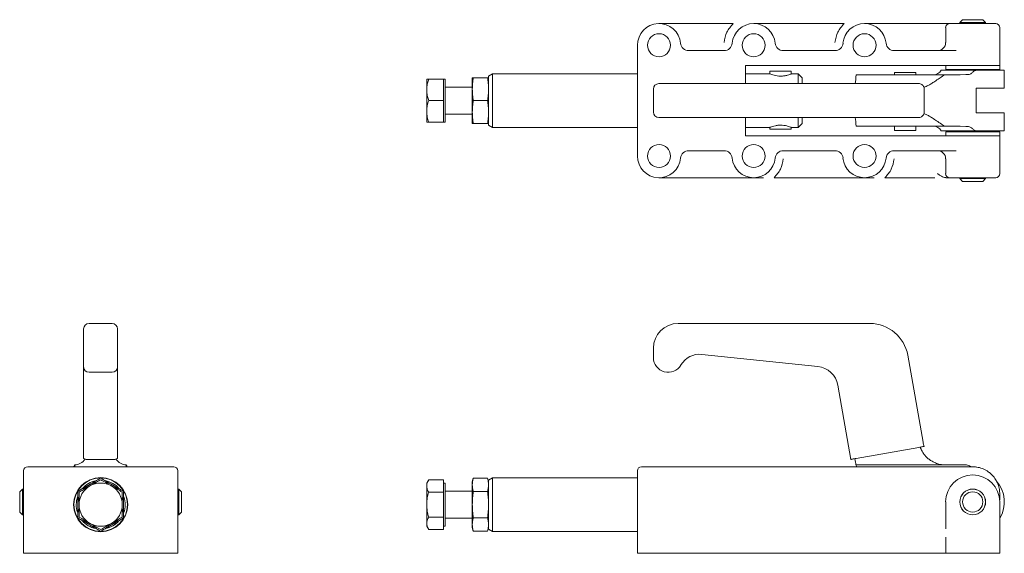
# Model space of a CAD drawing. Units: millimetres. Extents: x 110 to 474, y 136 to 334.
import ezdxf

# ---------------------------------------------------------------- set-up
doc = ezdxf.new("R2010")
doc.units = ezdxf.units.MM

msp = doc.modelspace()

# ---------------------------------------------------------------- linework, layer by layer
at = {"color": 7, "linetype": 'Continuous', "lineweight": 15}
for p, q in [((353.96, 332.27), (373.87, 332.27)), ((388.96, 332.27), (414.87, 332.27)), ((429.96, 332.27), (452.42, 332.27)), ((452.42, 332.27), (452.42, 332.27)), ((452.42, 332.27), (453.91, 332.27)), ((458.66, 333.72), (457.66, 332.72)), ((457.66, 332.72), (457.66, 332.27)), ((467.16, 332.72), (457.66, 332.72)), ((466.16, 333.72), (458.66, 333.72)), ((467.16, 332.72), (466.16, 333.72)), ((467.16, 332.27), (467.16, 332.72)), ((452.42, 325.27), (452.42, 330.77)), ((472.41, 330.77), (472.41, 325.27)), ((338.41, 283.27), (338.41, 324.27)), ((472.41, 325.14), (472.41, 323.18)), ((357.37, 322.27), (370.46, 322.27)), ((411.46, 322.27), (392.37, 322.27)), ((456.35, 322.27), (433.37, 322.27)), ((472.41, 323.18), (472.41, 316.77)), ((284.86, 313.67), (283.36, 312.8)), ((338.41, 313.67), (284.86, 313.67)), ((284.86, 313.67), (284.86, 293.87)), ((378.42, 310.08), (378.42, 316.77)), ((378.42, 316.77), (462.41, 316.77)), ((387.39, 313.67), (378.42, 313.67)), ((387.39, 314.63), (387.39, 313.67)), ((395.32, 314.63), (387.39, 314.63)), ((395.32, 313.66), (395.32, 314.63)), ((397.86, 313.67), (395.32, 313.67)), ((399.36, 312.17), (397.86, 313.67)), ((397.86, 310.08), (397.86, 313.67)), ((452.33, 313.34), (419.26, 313.34)), ((433.43, 314.19), (433.43, 313.34)), ((437.4, 314.19), (433.43, 314.19)), ((441.36, 314.19), (437.4, 314.19)), ((441.36, 313.34), (441.36, 314.19)), ((463.77, 315.02), (450.73, 315.02)), ((457.77, 313.34), (452.33, 313.34)), ((452.42, 315.27), (452.42, 316.77)), ((452.42, 315.27), (472.41, 315.27)), ((457.66, 315.27), (457.66, 315.02)), ((459.93, 313.39), (457.77, 313.34)), ((462.41, 316.77), (472.41, 316.77)), ((474.1, 315.02), (463.77, 315.02)), ((467.16, 315.02), (467.16, 315.27)), ((472.41, 316.77), (472.41, 315.27)), ((474.1, 308.39), (474.1, 315.02)), ((260.51, 307.77), (260.51, 311.77)), ((266.76, 311.77), (261.22, 311.77)), ((267.36, 311.77), (266.76, 311.77)), ((266.76, 311.77), (266.76, 307.77)), ((267.36, 311.77), (267.36, 295.77)), ((277.36, 312.27), (277.36, 308.02)), ((283, 312.27), (277.71, 312.27)), ((283.36, 312.8), (283.36, 294.73)), ((424.41, 310.08), (353.45, 310.08)), ((399.36, 310.08), (399.36, 312.17)), ((442.08, 310.08), (436.42, 310.08)), ((442.51, 310.08), (442.08, 310.08)), ((260.51, 307.77), (260.51, 299.77)), ((266.76, 307.77), (266.76, 303.77)), ((277.36, 308.77), (267.36, 308.77)), ((277.36, 308.01), (277.36, 308.02)), ((277.36, 308.01), (277.36, 299.52)), ((344.33, 299.56), (344.33, 308.08)), ((444.51, 299.56), (444.51, 308.08)), ((463.77, 308.39), (463.67, 308.39)), ((463.67, 299.25), (463.67, 308.39)), ((474.1, 308.39), (463.77, 308.39)), ((266.76, 303.77), (261.22, 303.77)), ((266.76, 303.77), (266.76, 299.77)), ((277.71, 303.77), (283, 303.77)), ((260.51, 299.77), (260.51, 295.77)), ((266.76, 299.77), (266.76, 295.77)), ((267.36, 298.77), (277.36, 298.77)), ((277.36, 299.51), (277.36, 299.52)), ((277.36, 299.51), (277.36, 295.27)), ((463.77, 299.25), (463.67, 299.25)), ((474.1, 299.25), (463.77, 299.25)), ((474.1, 292.62), (474.1, 299.25)), ((266.76, 295.77), (261.22, 295.77)), ((266.76, 295.77), (267.36, 295.77)), ((277.71, 295.27), (283, 295.27)), ((424.41, 297.56), (353.45, 297.56)), ((378.42, 290.77), (378.42, 297.56)), ((397.86, 293.87), (397.86, 297.56)), ((397.86, 293.87), (399.36, 295.37)), ((399.36, 295.37), (399.36, 297.56)), ((442.08, 297.56), (436.42, 297.56)), ((442.08, 297.56), (442.51, 297.56)), ((283.36, 294.73), (284.86, 293.87)), ((284.86, 293.87), (338.41, 293.87)), ((378.42, 293.87), (387.39, 293.87)), ((387.39, 293.87), (387.39, 293.17)), ((387.39, 293.17), (395.32, 293.17)), ((395.32, 293.87), (397.86, 293.87)), ((395.32, 293.17), (395.32, 293.87)), ((419.26, 294.29), (452.33, 294.29)), ((433.43, 294.29), (433.43, 292.73)), ((433.43, 292.73), (437.4, 292.73)), ((437.4, 292.73), (441.36, 292.73)), ((441.36, 292.73), (441.36, 294.29)), ((450.73, 292.62), (463.77, 292.62)), ((457.77, 294.29), (452.33, 294.29)), ((452.42, 290.77), (452.42, 292.27)), ((472.41, 292.27), (452.42, 292.27)), ((457.66, 292.62), (457.66, 292.27)), ((457.77, 294.29), (459.93, 294.25)), ((463.77, 292.62), (474.1, 292.62)), ((467.16, 292.27), (467.16, 292.62)), ((472.41, 292.27), (472.41, 290.77)), ((462.41, 290.77), (378.42, 290.77)), ((472.41, 290.77), (462.41, 290.77)), ((472.41, 290.77), (472.41, 284.36)), ((370.46, 285.27), (357.37, 285.27)), ((392.37, 285.27), (411.46, 285.27)), ((433.37, 285.27), (456.35, 285.27)), ((472.41, 284.36), (472.41, 282.27)), ((452.42, 276.77), (452.42, 282.27)), ((472.41, 282.27), (472.41, 276.77)), ((373.87, 275.26), (353.96, 275.26)), ((414.87, 275.26), (388.96, 275.26)), ((448.35, 275.26), (429.96, 275.26)), ((452.42, 275.29), (452.42, 275.26)), ((457.66, 275.27), (457.66, 274.92)), ((457.66, 274.92), (458.66, 273.92)), ((457.66, 274.92), (467.16, 274.92)), ((458.66, 273.92), (466.16, 273.92)), ((466.16, 273.92), (467.16, 274.92)), ((467.16, 274.92), (467.16, 275.27)), ((144.14, 221.34), (135.61, 221.34)), ((424.41, 221.34), (353.45, 221.34)), ((133.61, 212.22), (133.61, 208.74)), ((146.14, 212.22), (146.14, 208.74)), ((344.33, 212.22), (344.33, 208.74)), ((362.27, 209.91), (405.14, 205.4)), ((438.39, 209.61), (444.05, 177.49)), ((135.61, 203.28), (144.14, 203.28)), ((133.61, 198.85), (133.61, 171.43)), ((146.14, 171.43), (146.14, 198.85)), ((412.54, 198.5), (417.38, 171.08)), ((419.35, 171.43), (442.51, 175.51)), ((160.42, 168.33), (119.42, 168.33)), ((130.35, 169.04), (130.35, 168.33)), ((135.61, 171.08), (144.14, 171.08)), ((149.4, 168.33), (149.4, 169.04)), ((357.37, 168.33), (370.46, 168.33)), ((392.37, 168.33), (411.46, 168.33)), ((419.26, 169.04), (452.33, 169.04)), ((419.39, 168.33), (419.26, 169.04)), ((433.37, 168.33), (456.35, 168.33)), ((457.77, 169.04), (452.33, 169.04)), ((457.77, 169.04), (459.93, 169.04)), ((111.42, 166.83), (111.42, 145.82)), ((139.8, 164.33), (139.8, 164.19)), ((168.42, 145.83), (168.42, 166.83)), ((277.71, 164.14), (277.36, 162.83)), ((277.71, 164.14), (283, 164.14)), ((283.36, 162.83), (283, 164.14)), ((284.86, 164.23), (283.36, 163.36)), ((338.41, 164.23), (284.86, 164.23)), ((284.86, 164.23), (284.86, 144.43)), ((338.41, 166.83), (338.41, 136.33)), ((135.3, 163.08), (135.3, 163.2)), ((135.68, 161.69), (135.67, 161.69)), ((135.8, 163.44), (135.8, 163.33)), ((143.8, 163.44), (143.8, 163.55)), ((144.18, 161.69), (144.17, 161.69)), ((144.44, 163.25), (144.44, 163.14)), ((261.22, 163.57), (260.51, 162.33)), ((260.51, 162.33), (260.51, 161.26)), ((260.51, 161.26), (260.51, 154.33)), ((266.76, 163.57), (261.22, 163.57)), ((266.76, 163.57), (266.76, 161.26)), ((267.36, 162.33), (266.76, 162.33)), ((266.76, 161.26), (266.76, 158.95)), ((267.36, 162.33), (267.36, 147.4)), ((277.36, 162.83), (277.36, 161.69)), ((277.36, 161.69), (277.36, 154.33)), ((277.36, 161.69), (277.36, 161.69)), ((283.36, 163.36), (283.36, 145.29)), ((110.97, 160.08), (109.97, 159.08)), ((109.97, 159.08), (109.97, 151.58)), ((111.42, 160.08), (110.97, 160.08)), ((110.97, 160.08), (110.97, 155.33)), ((130.85, 158.29), (130.74, 158.29)), ((149.1, 158.29), (149, 158.29)), ((168.77, 160.08), (168.42, 160.08)), ((169.77, 159.08), (168.77, 160.08)), ((168.77, 150.58), (168.77, 160.08)), ((169.77, 155.33), (169.77, 159.08)), ((266.76, 158.95), (261.22, 158.95)), ((266.76, 158.95), (266.76, 154.33)), ((277.36, 159.33), (267.36, 159.33)), ((277.71, 159.24), (283, 159.24)), ((472.41, 158.33), (472.41, 156.08)), ((110.97, 155.33), (110.97, 150.58)), ((111.42, 145.33), (111.42, 155.33)), ((168.42, 155.33), (168.42, 145.33)), ((169.77, 151.58), (169.77, 155.33)), ((260.51, 154.33), (260.51, 147.4)), ((266.76, 154.33), (266.76, 149.71)), ((277.36, 154.33), (277.36, 145.83)), ((452.42, 155.33), (452.42, 145.33)), ((472.41, 136.33), (472.41, 155.33)), ((109.97, 151.58), (110.97, 150.58)), ((110.97, 150.58), (111.42, 150.58)), ((130.74, 150.37), (130.85, 150.37)), ((149, 150.37), (149.1, 150.37)), ((168.42, 150.58), (168.77, 150.58)), ((168.77, 150.58), (169.77, 151.58)), ((266.76, 149.71), (261.22, 149.71)), ((266.76, 149.71), (266.76, 147.4)), ((267.36, 149.33), (277.36, 149.33)), ((283, 149.42), (277.71, 149.42)), ((111.42, 145.82), (111.42, 145.33)), ((168.42, 145.33), (168.42, 145.83)), ((260.51, 147.4), (260.51, 146.33)), ((260.51, 146.33), (261.22, 145.09)), ((266.76, 147.4), (266.76, 145.09)), ((266.76, 146.33), (267.36, 146.33)), ((267.36, 147.4), (267.36, 146.33)), ((277.36, 145.83), (277.71, 144.51)), ((283, 144.51), (283.36, 145.83)), ((111.42, 145.33), (111.42, 136.33)), ((111.42, 136.33), (111.42, 145.22)), ((135.3, 145.46), (135.3, 145.57)), ((135.8, 145.33), (135.8, 145.22)), ((139.8, 144.43), (139.8, 144.33)), ((143.8, 145.11), (143.8, 145.22)), ((144.44, 145.52), (144.44, 145.41)), ((168.42, 136.33), (168.42, 145.33)), ((168.43, 145.17), (168.43, 136.33)), ((266.76, 145.09), (261.22, 145.09)), ((283, 144.51), (277.71, 144.51)), ((283.36, 145.29), (284.86, 144.43)), ((284.86, 144.43), (338.41, 144.43)), ((452.42, 136.33), (452.42, 142.33)), ((111.42, 136.33), (119.42, 136.33)), ((111.42, 136.33), (111.42, 136.33)), ((119.42, 136.33), (160.42, 136.33)), ((160.42, 136.33), (168.42, 136.33)), ((168.42, 136.33), (168.43, 136.33)), ((338.41, 136.33), (346.41, 136.33)), ((346.41, 136.33), (452.42, 136.33)), ((452.42, 136.33), (470.91, 136.33)), ((470.91, 136.33), (472.41, 136.33))]:
    msp.add_line(p, q, dxfattribs=at)
at = {"color": 7, "linetype": 'Continuous', "lineweight": 15, "flags": 128}
for points in [[(417.38, 171.08), (417.41, 171.09), (417.53, 171.11), (417.71, 171.14), (417.95, 171.18), (418.25, 171.23), (418.59, 171.29), (418.96, 171.36), (419.35, 171.43)], [(419.26, 169.04), (419.23, 169.19), (419.18, 169.52), (419.09, 170), (418.98, 170.64), (418.85, 171.34)], [(462.41, 168.33), (463.84, 168.23), (464.8, 168.04)]]:
    msp.add_lwpolyline(points, dxfattribs=at)
at = {"color": 7, "linetype": 'Continuous', "lineweight": 15}
for centre, radius in [((346.41, 324.27), 4.25), ((381.41, 324.27), 4.25), ((422.41, 324.27), 4.25), ((346.41, 283.27), 4.25), ((381.41, 283.27), 4.25), ((422.41, 283.27), 4.25), ((139.92, 154.33), 10), ((139.92, 154.33), 9.9), ((462.41, 155.33), 4.78), ((462.41, 155.33), 4.76), ((462.41, 155.33), 4.75), ((462.41, 155.33), 3.75)]:
    msp.add_circle(centre, radius, dxfattribs=at)
for centre, radius, start, end in [((346.41, 324.27), 8, 5.2159, 180), ((381.41, 324.27), 8, 5.2159, 174.7841), ((422.41, 324.27), 8, 5.2159, 174.7841), ((453.91, 330.77), 1.5, 90, 180), ((470.91, 330.77), 1.5, 0, 90), ((357.37, 325.27), 3, 185.2159, 270), ((370.46, 325.27), 3, 270, 354.7841), ((392.37, 325.27), 3, 185.2159, 270), ((411.46, 325.27), 3, 270, 354.7841), ((433.37, 325.27), 3, 185.2159, 270), ((449.41, 325.27), 3, 270, 0), ((447.93, 316.52), 3.18, 270, 331.8071), ((346.33, 308.08), 2, 90, 180), ((346.33, 299.56), 2, 180, 270), ((447.93, 291.12), 3.18, 28.1929, 90), ((357.37, 282.27), 3, 90, 174.7841), ((370.46, 282.27), 3, 5.2159, 90), ((392.37, 282.27), 3, 90, 174.7841), ((411.46, 282.27), 3, 5.2159, 90), ((433.37, 282.27), 3, 90, 174.7841), ((449.41, 282.27), 3, 0, 90), ((346.41, 283.27), 8, 180, 354.7841), ((381.41, 283.27), 8, 185.2159, 354.7841), ((422.41, 283.27), 8, 185.2159, 354.7841), ((453.91, 276.77), 1.5, 180, 270), ((470.91, 276.77), 1.5, 270, 0), ((135.61, 219.34), 2, 90, 180), ((144.14, 219.34), 2, 360, 90), ((353.45, 212.22), 9.12, 90, 180), ((424.41, 207.14), 14.2, 10, 90), ((349.79, 208.74), 5.46, 180, 329.6425), ((361.43, 201.93), 8.03, 84, 149.6425), ((135.61, 205.28), 2, 180, 270), ((144.14, 205.28), 2, 270, 0), ((404.26, 197.04), 8.41, 10, 84), ((452.33, 178.95), 9.91, 199.863, 209.2212), ((452.33, 178.95), 8.41, 190, 201.5358), ((130.03, 174.11), 5.08, 273.5833, 324.7772), ((135.13, 174.22), 3.18, 241.5187, 278.7797), ((144.62, 174.22), 3.18, 261.2203, 298.4813), ((149.72, 174.11), 5.08, 215.2228, 266.4167), ((112.92, 166.83), 1.5, 90, 180), ((166.92, 166.83), 1.5, 0, 90), ((339.91, 166.83), 1.5, 90, 180), ((462.41, 155.33), 10, 0, 180), ((462.41, 158.33), 10, 45.6028, 57.7138), ((139.92, 154.33), 8, 120, 180), ((139.92, 154.33), 9.03, 101.8019, 138.5986), ((139.92, 154.33), 8.5, 120.0391, 138.0497), ((139.92, 154.33), 8.5, 101.081, 119.9609), ((139.92, 154.33), 8, 60, 120), ((139.92, 154.33), 9.03, 41.6101, 79.5279), ((139.92, 154.33), 8.5, 60.0391, 78.0477), ((139.92, 154.33), 8, 0, 60), ((139.92, 154.33), 8.5, 41.081, 59.9609), ((462.41, 155.33), 11.68, 328.8561, 41.3235), ((139.92, 154.33), 9.03, 161.0919, 198.184), ((139.92, 154.33), 8.5, 161.0898, 180), ((139.92, 154.33), 8.5, 0, 18.0477), ((139.92, 154.33), 9.03, 340.9372, 18.6932), ((139.92, 154.33), 8.5, 180, 198.7529), ((139.92, 154.33), 8, 180, 240), ((139.92, 154.33), 8, 300, 0), ((139.92, 154.33), 8.5, 341.0898, 0), ((139.92, 154.33), 9.03, 220.7126, 258.5281), ((139.92, 154.33), 8.5, 221.9016, 258.8391), ((139.92, 154.33), 8, 240, 300), ((139.92, 154.33), 9.03, 280.6613, 318.2186), ((139.92, 154.33), 8.5, 281.4242, 318.0497)]:
    msp.add_arc(centre, radius, start, end, dxfattribs=at)
for centre, start_param, end_param in [((418.36, 313.66), 3.930354, 4.649848), ((418.36, 293.98), 4.77493, 5.494424)]:
    msp.add_ellipse(centre, major_axis=(0, 5.08), ratio=0.176327, start_param=start_param, end_param=end_param, dxfattribs=at)
for points, knots in [([(346.41, 332.27), (346.46, 332.27), (347.8, 332.27), (349.38, 332.27), (351.93, 332.27), (353.28, 332.27), (353.96, 332.27)], [0, 0, 0, 0, 0.01514, 0.502778, 0.750349, 1, 1, 1, 1]), ([(373.87, 332.27), (372.98, 331.26), (371.2, 329.24), (370.71, 326.59), (370.46, 325.27)], [0, 0, 0, 0, 0.5, 1, 1, 1, 1]), ([(381.41, 332.27), (381.46, 332.27), (382.8, 332.27), (384.38, 332.27), (386.93, 332.27), (388.28, 332.27), (388.96, 332.27)], [0, 0, 0, 0, 0.015141, 0.502778, 0.750349, 1, 1, 1, 1]), ([(414.87, 332.27), (413.98, 331.26), (412.2, 329.24), (411.71, 326.59), (411.46, 325.27)], [0, 0, 0, 0, 0.500001, 1, 1, 1, 1]), ([(422.41, 332.27), (422.46, 332.27), (423.8, 332.27), (425.38, 332.27), (427.93, 332.27), (429.28, 332.27), (429.96, 332.27)], [0, 0, 0, 0, 0.01514, 0.502778, 0.750347, 1, 1, 1, 1]), ([(453.91, 332.27), (453.94, 332.27), (454, 332.27), (454.47, 332.27), (455.26, 332.27), (456.36, 332.27), (457.5, 332.27), (458.5, 332.27), (459.52, 332.27), (460.83, 332.27), (462.41, 332.27), (464, 332.27), (465.59, 332.27), (467.11, 332.27), (468.47, 332.27), (469.39, 332.27), (469.98, 332.27), (470.44, 332.27), (470.83, 332.27), (470.89, 332.27), (470.91, 332.27)], [0, 0, 0, 0, 0.058248, 0.119986, 0.18429, 0.249959, 0.315628, 0.347811, 0.380014, 0.441752, 0.5, 0.558249, 0.619986, 0.68429, 0.749959, 0.815628, 0.847811, 0.880013, 0.941752, 1, 1, 1, 1]), ([(395.29, 313.65), (395.31, 313.66), (395.34, 313.67), (395.2, 313.61), (394.81, 313.47), (393.93, 313.18), (392.75, 312.91), (391.39, 312.8), (390.08, 312.9), (388.93, 313.14), (387.99, 313.43), (387.43, 313.65), (387.43, 313.65), (387.42, 313.65)], [0, 0, 0, 0, 0.024902, 0.068432, 0.174313, 0.279992, 0.390123, 0.500244, 0.601611, 0.702769, 0.809211, 0.932019, 1, 1, 1, 1]), ([(452.33, 313.34), (452.24, 313.33), (451.81, 313.25), (450.92, 312.57), (449.57, 311.7), (448.1, 310.67), (446.76, 309.83), (445.69, 309.24), (444.91, 308.86), (444.54, 308.76), (444.4, 308.72)], [0, 0, 0, 0, 0.027889, 0.12322, 0.313803, 0.50426, 0.662787, 0.821072, 0.931231, 1, 1, 1, 1]), ([(459.93, 313.39), (460.2, 313.4), (460.75, 313.43), (461.5, 313.56), (461.83, 313.8), (461.99, 313.92)], [0, 0, 0, 0, 0.330519, 0.661521, 1, 1, 1, 1]), ([(461.99, 313.92), (462.24, 314.16), (462.59, 314.5), (463.19, 314.89), (463.53, 315.01), (463.72, 315.02), (463.77, 315.02)], [0, 0, 0, 0, 0.537276, 0.768007, 0.939227, 1, 1, 1, 1]), ([(260.51, 307.77), (260.51, 308.06), (260.54, 308.88), (260.75, 310.22), (261.06, 311.25), (261.22, 311.77)], [0, 0, 0, 0, 0.214146, 0.604716, 1, 1, 1, 1]), ([(261.22, 311.77), (261.02, 311.77), (260.62, 311.77), (260.54, 311.77), (260.51, 311.77)], [0, 0, 0, 0, 0.495461, 1, 1, 1, 1]), ([(277.71, 312.27), (277.61, 311.56), (277.41, 310.15), (277.37, 308.73), (277.36, 308.02)], [0, 0, 0, 0, 0.498966, 1, 1, 1, 1]), ([(277.36, 312.27), (277.37, 312.27), (277.41, 312.27), (277.61, 312.27), (277.71, 312.27)], [0, 0, 0, 0, 0.498794, 1, 1, 1, 1]), ([(283, 312.27), (283.1, 311.56), (283.3, 310.15), (283.34, 308.73), (283.36, 308.02)], [0, 0, 0, 0, 0.498967, 1, 1, 1, 1]), ([(283.36, 312.27), (283.34, 312.27), (283.3, 312.27), (283.1, 312.27), (283, 312.27)], [0, 0, 0, 0, 0.498794, 1, 1, 1, 1]), ([(353.45, 310.08), (353.01, 310.08), (352.12, 310.08), (350.79, 310.08), (349.52, 310.08), (348.38, 310.08), (347.45, 310.08), (346.8, 310.08), (346.4, 310.08), (346.35, 310.08), (346.33, 310.08)], [0, 0, 0, 0, 0.116516, 0.240011, 0.368641, 0.500001, 0.631358, 0.759988, 0.883482, 1, 1, 1, 1]), ([(436.42, 310.08), (436.27, 310.08), (435.97, 310.08), (435.08, 310.08), (433.85, 310.08), (432.29, 310.08), (430.47, 310.08), (428.49, 310.08), (426.45, 310.08), (425.08, 310.08), (424.41, 310.08)], [0, 0, 0, 0, 0.118304, 0.242166, 0.370033, 0.5, 0.629966, 0.757832, 0.881695, 1, 1, 1, 1]), ([(444.51, 308.08), (444.49, 308.3), (444.45, 308.75), (444.11, 309.34), (443.61, 309.79), (443.05, 310.04), (442.67, 310.07), (442.51, 310.08)], [0, 0, 0, 0, 0.2099825, 0.4198869, 0.631913, 0.8477884, 1, 1, 1, 1]), ([(261.22, 303.77), (261.14, 304.01), (260.9, 304.79), (260.59, 306.12), (260.53, 307.22), (260.51, 307.77)], [0, 0, 0, 0, 0.188414, 0.591415, 1, 1, 1, 1]), ([(277.36, 308.01), (277.37, 307.3), (277.41, 305.88), (277.61, 304.47), (277.71, 303.77)], [0, 0, 0, 0, 0.498792, 1, 1, 1, 1]), ([(283.36, 308.01), (283.34, 307.3), (283.3, 305.88), (283.1, 304.47), (283, 303.77)], [0, 0, 0, 0, 0.498792, 1, 1, 1, 1]), ([(260.51, 299.77), (260.51, 299.86), (260.51, 300.58), (260.67, 301.93), (261.04, 303.15), (261.22, 303.77)], [0, 0, 0, 0, 0.070083, 0.530783, 1, 1, 1, 1]), ([(277.71, 303.77), (277.61, 303.06), (277.41, 301.65), (277.37, 300.23), (277.36, 299.52)], [0, 0, 0, 0, 0.498968, 1, 1, 1, 1]), ([(283, 303.77), (283.1, 303.06), (283.3, 301.65), (283.34, 300.23), (283.36, 299.52)], [0, 0, 0, 0, 0.498968, 1, 1, 1, 1]), ([(261.22, 295.77), (261.02, 296.42), (260.62, 297.73), (260.54, 299.08), (260.51, 299.77)], [0, 0, 0, 0, 0.4954567, 1, 1, 1, 1]), ([(277.36, 299.51), (277.37, 298.8), (277.41, 297.38), (277.61, 295.97), (277.71, 295.27)], [0, 0, 0, 0, 0.4987966, 1, 1, 1, 1]), ([(283.36, 299.51), (283.34, 298.8), (283.3, 297.38), (283.1, 295.97), (283, 295.27)], [0, 0, 0, 0, 0.4987966, 1, 1, 1, 1]), ([(442.51, 297.56), (442.74, 297.58), (443.19, 297.62), (443.8, 297.98), (444.25, 298.5), (444.48, 299.06), (444.5, 299.42), (444.51, 299.56)], [0, 0, 0, 0, 0.218814, 0.437643, 0.655677, 0.87052, 1, 1, 1, 1]), ([(444.39, 298.94), (444.39, 298.94), (444.63, 298.9), (445.26, 298.61), (446.26, 298.1), (447.55, 297.31), (449.07, 296.31), (450.49, 295.32), (451.48, 294.66), (451.98, 294.35), (452.24, 294.31), (452.33, 294.29)], [0, 0, 0, 0, 0.001209, 0.126938, 0.273028, 0.419343, 0.625589, 0.832079, 0.926586, 0.972349, 1, 1, 1, 1]), ([(260.51, 295.77), (260.51, 295.77), (260.51, 295.77), (260.67, 295.77), (261.04, 295.77), (261.22, 295.77)], [0, 0, 0, 0, 0.070084, 0.530781, 1, 1, 1, 1]), ([(277.71, 295.27), (277.61, 295.27), (277.41, 295.27), (277.37, 295.27), (277.36, 295.27)], [0, 0, 0, 0, 0.498961, 1, 1, 1, 1]), ([(283, 295.27), (283.1, 295.27), (283.3, 295.27), (283.34, 295.27), (283.36, 295.27)], [0, 0, 0, 0, 0.498961, 1, 1, 1, 1]), ([(353.45, 297.56), (353.01, 297.56), (352.12, 297.56), (350.79, 297.56), (349.52, 297.56), (348.38, 297.56), (347.45, 297.56), (346.8, 297.56), (346.4, 297.56), (346.35, 297.56), (346.33, 297.56)], [0, 0, 0, 0, 0.116516, 0.240011, 0.368641, 0.500001, 0.631358, 0.759988, 0.883482, 1, 1, 1, 1]), ([(436.42, 297.56), (436.27, 297.56), (435.97, 297.56), (435.08, 297.56), (433.85, 297.56), (432.29, 297.56), (430.47, 297.56), (428.49, 297.56), (426.45, 297.56), (425.08, 297.56), (424.41, 297.56)], [0, 0, 0, 0, 0.118304, 0.242166, 0.370033, 0.5, 0.629966, 0.757832, 0.881695, 1, 1, 1, 1]), ([(387.42, 293.89), (387.41, 293.88), (387.36, 293.86), (387.68, 293.99), (388.36, 294.23), (389.4, 294.52), (390.48, 294.68), (391.57, 294.72), (392.64, 294.64), (393.78, 294.4), (394.69, 294.12), (395.26, 293.9), (395.28, 293.89), (395.29, 293.88)], [0, 0, 0, 0, 0.031569, 0.131071, 0.232226, 0.340142, 0.450397, 0.500264, 0.601612, 0.702752, 0.809173, 0.919754, 1, 1, 1, 1]), ([(461.99, 293.72), (461.85, 293.83), (461.55, 294.05), (460.88, 294.19), (460.31, 294.23), (459.99, 294.24), (459.93, 294.25)], [0, 0, 0, 0, 0.305603, 0.610845, 0.923606, 1, 1, 1, 1]), ([(463.77, 292.62), (463.63, 292.64), (463.28, 292.68), (462.67, 293.08), (462.25, 293.46), (462.02, 293.69), (461.99, 293.72)], [0, 0, 0, 0, 0.177033, 0.439766, 0.936879, 1, 1, 1, 1]), ([(388.96, 275.26), (389.85, 276.28), (391.63, 278.3), (392.12, 280.94), (392.37, 282.27)], [0, 0, 0, 0, 0.5, 1, 1, 1, 1]), ([(429.96, 275.26), (430.85, 276.28), (432.63, 278.3), (433.12, 280.94), (433.37, 282.27)], [0, 0, 0, 0, 0.500001, 1, 1, 1, 1]), ([(449.41, 276.77), (449.58, 276.65), (449.9, 276.43), (450.37, 276.11), (450.93, 275.78), (451.61, 275.45), (452.16, 275.34), (452.42, 275.29)], [0, 0, 0, 0, 0.183949, 0.339906, 0.503705, 0.768612, 1, 1, 1, 1]), ([(353.96, 275.26), (353.54, 275.26), (352.71, 275.26), (351.44, 275.26), (350.18, 275.26), (348.74, 275.26), (347.59, 275.26), (346.79, 275.26), (346.53, 275.26), (346.43, 275.26), (346.41, 275.26)], [0, 0, 0, 0, 0.153434, 0.307186, 0.479165, 0.651331, 0.897296, 0.964871, 0.993095, 1, 1, 1, 1]), ([(384.99, 275.26), (384.16, 275.26), (383.13, 275.26), (382.02, 275.26), (381.66, 275.26), (381.41, 275.26), (381.04, 275.26), (379.93, 275.26), (378.35, 275.26), (376.41, 275.26), (375.04, 275.26), (374.18, 275.26), (373.87, 275.26)], [0, 0, 0, 0, 0.230899, 0.285401, 0.315906, 0.331491, 0.34719, 0.408935, 0.653842, 0.788985, 0.923745, 1, 1, 1, 1]), ([(425.99, 275.26), (425.16, 275.26), (424.13, 275.26), (423.02, 275.26), (422.66, 275.26), (422.41, 275.26), (422.04, 275.26), (420.93, 275.26), (419.35, 275.26), (417.41, 275.26), (416.04, 275.26), (415.18, 275.26), (414.87, 275.26)], [0, 0, 0, 0, 0.230899, 0.285401, 0.315906, 0.33149, 0.34719, 0.408934, 0.653842, 0.788984, 0.923745, 1, 1, 1, 1]), ([(453.91, 275.27), (453.9, 275.27), (453.86, 275.27), (453.55, 275.27), (453.08, 275.27), (452.64, 275.27), (452.42, 275.27)], [0, 0, 0, 0, 0.247219, 0.499997, 0.752785, 1, 1, 1, 1]), ([(470.91, 275.27), (470.89, 275.27), (470.83, 275.27), (470.36, 275.27), (469.57, 275.27), (468.47, 275.27), (467.33, 275.27), (466.33, 275.27), (465.31, 275.27), (464, 275.27), (462.41, 275.27), (460.83, 275.27), (459.24, 275.27), (457.72, 275.27), (456.36, 275.27), (455.44, 275.27), (454.85, 275.27), (454.39, 275.27), (454, 275.27), (453.94, 275.27), (453.91, 275.27)], [0, 0, 0, 0, 0.058248, 0.119987, 0.18429, 0.249959, 0.315627, 0.347811, 0.380014, 0.441751, 0.5, 0.558248, 0.619986, 0.68429, 0.749959, 0.815628, 0.847811, 0.880014, 0.941752, 1, 1, 1, 1]), ([(133.61, 219.34), (133.61, 219.32), (133.61, 219.27), (133.61, 218.88), (133.61, 218.22), (133.61, 217.29), (133.61, 216.16), (133.61, 214.88), (133.61, 213.55), (133.61, 212.66), (133.61, 212.22)], [0, 0, 0, 0, 0.116516, 0.240011, 0.368641, 0.500001, 0.631358, 0.759988, 0.883482, 1, 1, 1, 1]), ([(146.14, 219.34), (146.14, 219.32), (146.14, 219.27), (146.14, 218.88), (146.14, 218.22), (146.14, 217.29), (146.14, 216.16), (146.14, 214.88), (146.14, 213.55), (146.14, 212.66), (146.14, 212.22)], [0, 0, 0, 0, 0.116516, 0.240011, 0.368641, 0.500001, 0.631358, 0.759988, 0.883482, 1, 1, 1, 1]), ([(133.61, 208.74), (133.61, 208.38), (133.61, 207.63), (133.61, 206.6), (133.61, 205.82), (133.61, 205.35), (133.61, 205.32), (133.61, 205.31)], [0, 0, 0, 0, 0.202159, 0.415593, 0.629023, 0.831182, 1, 1, 1, 1]), ([(146.14, 208.74), (146.14, 208.38), (146.14, 207.63), (146.14, 206.6), (146.14, 205.82), (146.14, 205.35), (146.14, 205.32), (146.14, 205.31)], [0, 0, 0, 0, 0.202159, 0.415593, 0.629023, 0.831182, 1, 1, 1, 1]), ([(133.61, 205.13), (133.61, 204.98), (133.61, 204.47), (133.61, 203.4), (133.61, 201.97), (133.61, 200.44), (133.61, 199.37), (133.61, 198.85)], [0, 0, 0, 0, 0.103256, 0.335014, 0.563598, 0.786083, 1, 1, 1, 1]), ([(146.14, 205.13), (146.14, 204.98), (146.14, 204.47), (146.14, 203.4), (146.14, 201.97), (146.14, 200.44), (146.14, 199.37), (146.14, 198.85)], [0, 0, 0, 0, 0.103256, 0.335014, 0.563598, 0.786083, 1, 1, 1, 1]), ([(442.51, 175.51), (442.74, 175.55), (443.19, 175.63), (443.8, 175.74), (444.25, 175.82), (444.48, 175.86), (444.5, 175.86), (444.51, 175.86)], [0, 0, 0, 0, 0.218814, 0.437643, 0.655677, 0.87052, 1, 1, 1, 1]), ([(443.69, 174.11), (443.91, 173.74), (444.37, 173), (445.25, 171.98), (446.26, 171.08), (447.55, 170.23), (449.07, 169.54), (450.49, 169.19), (451.48, 169.07), (451.98, 169.05), (452.24, 169.05), (452.33, 169.04)], [0, 0, 0, 0, 0.111575, 0.223411, 0.353358, 0.483505, 0.666961, 0.850634, 0.934698, 0.975405, 1, 1, 1, 1]), ([(119.42, 168.33), (119.04, 168.33), (118.24, 168.33), (117.06, 168.33), (115.92, 168.33), (114.9, 168.33), (114.06, 168.33), (113.43, 168.33), (113.07, 168.33), (112.91, 168.33), (112.94, 168.33), (112.94, 168.33)], [0, 0, 0, 0, 0.113614, 0.233634, 0.358337, 0.485522, 0.612707, 0.73741, 0.857429, 0.971045, 1, 1, 1, 1]), ([(130.3, 169.04), (130.29, 169.02), (130.26, 168.96), (130.17, 168.66), (130.02, 168.4), (129.97, 168.33)], [0, 0, 0, 0, 0.419402, 0.839418, 1, 1, 1, 1]), ([(149.77, 168.33), (149.73, 168.38), (149.6, 168.61), (149.51, 168.89), (149.46, 169.04), (149.45, 169.04), (149.44, 169.04)], [0, 0, 0, 0, 0.121459, 0.507647, 0.903347, 1, 1, 1, 1]), ([(166.9, 168.33), (166.91, 168.33), (166.94, 168.33), (166.78, 168.33), (166.41, 168.33), (165.79, 168.33), (164.94, 168.33), (163.92, 168.33), (162.78, 168.33), (161.6, 168.33), (160.81, 168.33), (160.42, 168.33)], [0, 0, 0, 0, 0.028955, 0.142571, 0.262591, 0.387293, 0.514478, 0.641663, 0.766366, 0.886385, 1, 1, 1, 1]), ([(352.89, 168.33), (352.83, 168.33), (352.72, 168.33), (352.27, 168.33), (351.6, 168.33), (350.72, 168.33), (349.66, 168.33), (348.5, 168.33), (347.3, 168.33), (346.12, 168.33), (344.94, 168.33), (343.78, 168.33), (342.67, 168.33), (341.68, 168.33), (340.89, 168.33), (340.32, 168.33), (339.98, 168.33), (339.94, 168.33), (339.91, 168.33)], [0, 0, 0, 0, 0.0585016, 0.1203009, 0.1845113, 0.2500003, 0.3154886, 0.3796996, 0.4414983, 0.4999999, 0.5585017, 0.6203009, 0.6845114, 0.75, 0.8154887, 0.8796998, 0.9414985, 1, 1, 1, 1]), ([(352.89, 168.33), (352.99, 168.33), (353.21, 168.33), (354.27, 168.33), (355.72, 168.33), (356.83, 168.33), (357.37, 168.33)], [0, 0, 0, 0, 0.241247, 0.5, 0.758752, 1, 1, 1, 1]), ([(370.46, 168.33), (371, 168.33), (372.11, 168.33), (373.56, 168.33), (374.62, 168.33), (374.84, 168.33), (374.94, 168.33)], [0, 0, 0, 0, 0.2412482, 0.5000002, 0.7587531, 1, 1, 1, 1]), ([(374.94, 168.33), (375, 168.33), (375.1, 168.33), (375.53, 168.33), (376.16, 168.33), (377.01, 168.33), (378.01, 168.33), (379.12, 168.33), (380.27, 168.33), (381.41, 168.33), (382.56, 168.33), (383.71, 168.33), (384.82, 168.33), (385.82, 168.33), (386.67, 168.33), (387.3, 168.33), (387.73, 168.33), (387.83, 168.33), (387.89, 168.33)], [0, 0, 0, 0, 0.058737, 0.120586, 0.184696, 0.25, 0.315304, 0.379415, 0.441262, 0.5, 0.558737, 0.620586, 0.684696, 0.75, 0.815304, 0.879414, 0.941262, 1, 1, 1, 1]), ([(387.89, 168.33), (387.99, 168.33), (388.21, 168.33), (389.27, 168.33), (390.72, 168.33), (391.83, 168.33), (392.37, 168.33)], [0, 0, 0, 0, 0.241247, 0.5, 0.758754, 1, 1, 1, 1]), ([(411.46, 168.33), (412, 168.33), (413.11, 168.33), (414.56, 168.33), (415.62, 168.33), (415.84, 168.33), (415.94, 168.33)], [0, 0, 0, 0, 0.2412466, 0.4999991, 0.7587526, 1, 1, 1, 1]), ([(415.94, 168.33), (416, 168.33), (416.1, 168.33), (416.53, 168.33), (417.16, 168.33), (418.01, 168.33), (419.01, 168.33), (420.12, 168.33), (421.27, 168.33), (422.41, 168.33), (423.56, 168.33), (424.71, 168.33), (425.82, 168.33), (426.82, 168.33), (427.67, 168.33), (428.3, 168.33), (428.73, 168.33), (428.83, 168.33), (428.89, 168.33)], [0, 0, 0, 0, 0.058738, 0.120586, 0.184696, 0.25, 0.315304, 0.379414, 0.441262, 0.5, 0.558738, 0.620585, 0.684696, 0.75, 0.815304, 0.879414, 0.941263, 1, 1, 1, 1]), ([(428.89, 168.33), (428.99, 168.33), (429.21, 168.33), (430.27, 168.33), (431.72, 168.33), (432.83, 168.33), (433.37, 168.33)], [0, 0, 0, 0, 0.2412474, 0.5000009, 0.7587534, 1, 1, 1, 1]), ([(456.35, 168.33), (456.86, 168.33), (457.87, 168.33), (459.38, 168.33), (460.9, 168.33), (461.91, 168.33), (462.41, 168.33)], [0, 0, 0, 0, 0.249946, 0.499999, 0.750027, 1, 1, 1, 1]), ([(461.66, 168.33), (461.62, 168.38), (461.41, 168.61), (460.87, 168.89), (460.31, 169.04), (459.99, 169.04), (459.93, 169.04)], [0, 0, 0, 0, 0.121459, 0.507647, 0.903347, 1, 1, 1, 1]), ([(462.41, 168.33), (463.1, 168.29), (464.44, 168.21), (466.4, 167.57), (468.15, 166.61), (469.7, 165.27), (470.92, 163.72), (471.82, 161.9), (472.34, 160.06), (472.39, 158.87), (472.41, 158.33)], [0, 0, 0, 0, 0.129001, 0.25114, 0.383425, 0.502676, 0.635693, 0.753591, 0.888693, 1, 1, 1, 1]), ([(135.68, 161.69), (136.39, 162.1), (137.81, 162.92), (139.22, 163.74), (139.92, 164.14)], [0, 0, 0, 0, 0.498792, 1, 1, 1, 1]), ([(139.92, 164.14), (140.63, 163.74), (142.04, 162.92), (143.46, 162.1), (144.17, 161.69)], [0, 0, 0, 0, 0.498968, 1, 1, 1, 1]), ([(277.71, 164.14), (277.61, 163.74), (277.41, 162.92), (277.37, 162.1), (277.36, 161.69)], [0, 0, 0, 0, 0.498968, 1, 1, 1, 1]), ([(283, 164.14), (283.1, 163.74), (283.3, 162.92), (283.34, 162.1), (283.36, 161.69)], [0, 0, 0, 0, 0.498968, 1, 1, 1, 1]), ([(131.42, 159.24), (132.13, 159.64), (133.54, 160.46), (134.96, 161.28), (135.67, 161.69)], [0, 0, 0, 0, 0.498966, 1, 1, 1, 1]), ([(135.92, 161.26), (135.63, 161.09), (134.81, 160.62), (133.47, 159.84), (132.44, 159.25), (131.92, 158.95)], [0, 0, 0, 0, 0.214146, 0.604716, 1, 1, 1, 1]), ([(139.92, 163.57), (139.68, 163.42), (138.91, 162.98), (137.57, 162.21), (136.48, 161.58), (135.92, 161.26)], [0, 0, 0, 0, 0.188414, 0.591415, 1, 1, 1, 1]), ([(143.92, 161.26), (143.83, 161.31), (143.11, 161.73), (141.76, 162.51), (140.54, 163.21), (139.92, 163.57)], [0, 0, 0, 0, 0.070083, 0.530783, 1, 1, 1, 1]), ([(147.92, 158.95), (147.27, 159.32), (145.96, 160.08), (144.61, 160.86), (143.92, 161.26)], [0, 0, 0, 0, 0.4954567, 1, 1, 1, 1]), ([(144.18, 161.69), (144.89, 161.28), (146.31, 160.46), (147.72, 159.64), (148.42, 159.24)], [0, 0, 0, 0, 0.4987966, 1, 1, 1, 1]), ([(260.51, 161.26), (260.51, 161.31), (260.51, 161.73), (260.67, 162.51), (261.04, 163.21), (261.22, 163.57)], [0, 0, 0, 0, 0.070083, 0.530783, 1, 1, 1, 1]), ([(261.22, 158.95), (261.02, 159.32), (260.62, 160.08), (260.54, 160.86), (260.51, 161.26)], [0, 0, 0, 0, 0.4954567, 1, 1, 1, 1]), ([(277.36, 161.69), (277.37, 161.28), (277.41, 160.46), (277.61, 159.64), (277.71, 159.24)], [0, 0, 0, 0, 0.4987966, 1, 1, 1, 1]), ([(283.36, 161.69), (283.34, 161.28), (283.3, 160.46), (283.1, 159.64), (283, 159.24)], [0, 0, 0, 0, 0.4987966, 1, 1, 1, 1]), ([(131.42, 154.33), (131.42, 155.15), (131.42, 156.79), (131.42, 158.42), (131.42, 159.24)], [0, 0, 0, 0, 0.498794, 1, 1, 1, 1]), ([(131.92, 158.95), (131.92, 158.2), (131.92, 156.68), (131.92, 155.12), (131.92, 154.33)], [0, 0, 0, 0, 0.495461, 1, 1, 1, 1]), ([(147.92, 154.33), (147.92, 154.44), (147.92, 155.27), (147.92, 156.83), (147.92, 158.24), (147.92, 158.95)], [0, 0, 0, 0, 0.070084, 0.530781, 1, 1, 1, 1]), ([(148.42, 159.24), (148.42, 158.42), (148.42, 156.79), (148.42, 155.15), (148.42, 154.33)], [0, 0, 0, 0, 0.498961, 1, 1, 1, 1]), ([(260.51, 154.33), (260.51, 154.44), (260.51, 155.27), (260.67, 156.83), (261.04, 158.24), (261.22, 158.95)], [0, 0, 0, 0, 0.070084, 0.530781, 1, 1, 1, 1]), ([(277.71, 159.24), (277.61, 158.42), (277.41, 156.79), (277.37, 155.15), (277.36, 154.33)], [0, 0, 0, 0, 0.498961, 1, 1, 1, 1]), ([(283, 159.24), (283.1, 158.42), (283.3, 156.79), (283.34, 155.15), (283.36, 154.33)], [0, 0, 0, 0, 0.498961, 1, 1, 1, 1]), ([(131.42, 149.42), (131.42, 150.23), (131.42, 151.86), (131.42, 153.51), (131.42, 154.33)], [0, 0, 0, 0, 0.4989644, 1, 1, 1, 1]), ([(131.92, 154.33), (131.92, 154.22), (131.92, 153.39), (131.92, 151.83), (131.92, 150.42), (131.92, 149.71)], [0, 0, 0, 0, 0.07009, 0.530787, 1, 1, 1, 1]), ([(147.92, 149.71), (147.92, 150.46), (147.92, 151.97), (147.92, 153.54), (147.92, 154.33)], [0, 0, 0, 0, 0.495454, 1, 1, 1, 1]), ([(148.42, 154.33), (148.42, 153.51), (148.42, 151.87), (148.42, 150.24), (148.42, 149.42)], [0, 0, 0, 0, 0.498791, 1, 1, 1, 1]), ([(261.22, 149.71), (261.02, 150.46), (260.62, 151.97), (260.54, 153.54), (260.51, 154.33)], [0, 0, 0, 0, 0.495454, 1, 1, 1, 1]), ([(277.36, 154.33), (277.37, 153.51), (277.41, 151.87), (277.61, 150.24), (277.71, 149.42)], [0, 0, 0, 0, 0.498791, 1, 1, 1, 1]), ([(283.36, 154.33), (283.34, 153.51), (283.3, 151.87), (283.1, 150.24), (283, 149.42)], [0, 0, 0, 0, 0.498791, 1, 1, 1, 1]), ([(139.92, 144.51), (139.22, 144.92), (137.83, 145.72), (135.7, 146.95), (133.56, 148.19), (132.14, 149.01), (131.42, 149.42)], [0, 0, 0, 0, 0.247645, 0.495208, 0.747562, 1, 1, 1, 1]), ([(131.92, 149.71), (132.57, 149.33), (133.88, 148.58), (135.24, 147.8), (135.92, 147.4)], [0, 0, 0, 0, 0.4954567, 1, 1, 1, 1]), ([(148.42, 149.42), (147.72, 149.02), (146.33, 148.21), (144.2, 146.98), (142.06, 145.75), (140.64, 144.92), (139.92, 144.51)], [0, 0, 0, 0, 0.247645, 0.49521, 0.747562, 1, 1, 1, 1]), ([(143.92, 147.4), (144.47, 147.71), (145.57, 148.35), (146.9, 149.12), (147.68, 149.57), (147.92, 149.71)], [0, 0, 0, 0, 0.402608, 0.811585, 1, 1, 1, 1]), ([(260.51, 147.4), (260.53, 147.71), (260.58, 148.35), (260.9, 149.12), (261.14, 149.57), (261.22, 149.71)], [0, 0, 0, 0, 0.402608, 0.811585, 1, 1, 1, 1]), ([(277.71, 149.42), (277.61, 149.02), (277.42, 148.21), (277.33, 146.98), (277.42, 145.75), (277.61, 144.92), (277.71, 144.51)], [0, 0, 0, 0, 0.247645, 0.49521, 0.747562, 1, 1, 1, 1]), ([(283, 149.42), (283.1, 149.02), (283.29, 148.21), (283.39, 146.98), (283.3, 145.75), (283.1, 144.92), (283, 144.51)], [0, 0, 0, 0, 0.247645, 0.49521, 0.747562, 1, 1, 1, 1]), ([(135.92, 147.4), (136.02, 147.35), (136.74, 146.93), (138.09, 146.15), (139.31, 145.45), (139.92, 145.09)], [0, 0, 0, 0, 0.070083, 0.530781, 1, 1, 1, 1]), ([(139.92, 145.09), (140.43, 145.39), (141.46, 145.98), (142.81, 146.76), (143.63, 147.23), (143.92, 147.4)], [0, 0, 0, 0, 0.390952, 0.785856, 1, 1, 1, 1]), ([(261.22, 145.09), (261.07, 145.39), (260.75, 145.98), (260.54, 146.76), (260.51, 147.23), (260.51, 147.4)], [0, 0, 0, 0, 0.390952, 0.785856, 1, 1, 1, 1])]:
    msp.add_open_spline(points, degree=3, knots=knots, dxfattribs=at)

doc.saveas('drawing.dxf')
